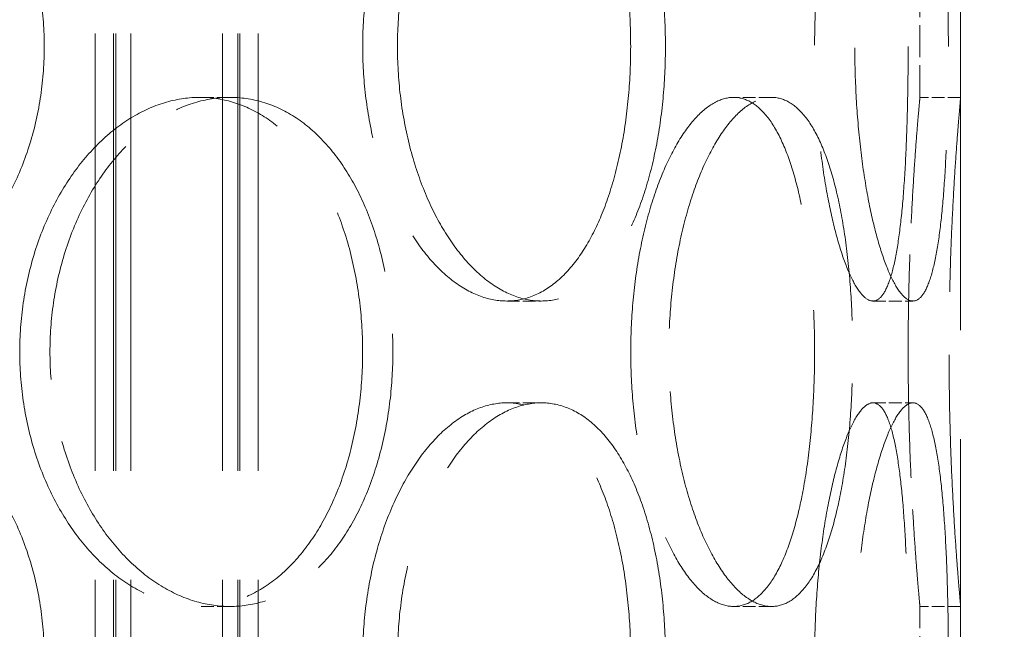
# Model space of a CAD drawing. Units: millimetres. Extents: x 0 to 13068, y 0 to 9240.
# Drawn here: x 5095 to 5192, y 6956 to 7016 of the extents above; entities that cross this region are included whole.
import ezdxf

# ---------------------------------------------------------------- set-up
doc = ezdxf.new("R2010")
doc.units = ezdxf.units.MM
doc.header["$LTSCALE"] = 22
doc.linetypes.add('DASHED_SPACE', pattern=[0.2067, 0.1654, -0.0413])
doc.layers.add('Dimension (ISO)', color=3, linetype='Continuous', lineweight=9)
doc.layers.add('Hidden (ISO)', color=7, linetype='DASHED_SPACE', lineweight=9, true_color=0x0080c0)
doc.styles.add('Note Text (ISO)', font='tahoma.ttf')
doc.dimstyles.new('Default (ISO)', dxfattribs={"dimscale": 22, "dimtxt": 3.5, "dimasz": 3.5, "dimexe": 1.5, "dimexo": 0, "dimgap": 1, "dimtad": 1, "dimrnd": 1e-08, "dimtxsty": 'Note Text (ISO)', "dimcen": 0.09, "dimdle": 10, "dimclrd": 256, "dimclre": 256, "dimclrt": 256, "dimazin": 2, "dimtfac": 1.001486, "dimtmove": 0, "dimatfit": 3, "dimfxl": 1, "dimtolj": 1, "dimlwd": -1, "dimlwe": -1, "dimarcsym": 0})

# ---------------------------------------------------------------- blocks, each defined once
blk = doc.blocks.new('*D31')
at = {"layer": 'Defpoints', "color": 0, "transparency": 16777216}
for p in [(5354.45, 8525.053), (4950.75, 5575.053), (5500.29, 5575.053)]:
    blk.add_point(p, dxfattribs=at)
at = {"layer": 'Dimension (ISO)', "transparency": 16777216}
for p, q in [((5354.45, 8525.053), (5533.29, 8525.053)), ((5500.29, 8448.053), (5500.29, 5652.053))]:
    blk.add_line(p, q, dxfattribs=at)
for points in [[(5487.456, 8448.053), (5513.123, 8448.053), (5500.29, 8525.053)], [(5487.456, 5652.053), (5513.123, 5652.053), (5500.29, 5575.053)]]:
    blk.add_solid(points, dxfattribs=at)
at = {"layer": 'Dimension (ISO)', "transparency": 16777216, "insert": (5398.083, 6939.389), "char_height": 77, "attachment_point": 1, "rotation": 90, "style": 'Note Text (ISO)'}
blk.add_mtext('\\A1;2950', dxfattribs=at)

msp = doc.modelspace()

# ---------------------------------------------------------------- linework, layer by layer
at = {"layer": 'Hidden (ISO)', "ltscale": 11.801616}
for p, q in [((5102.449, 6864.5535), (5102.449, 8152.5535)), ((5104.249, 6864.5535), (5104.249, 8152.5535)), ((5104.449, 6864.5535), (5104.449, 8152.5535)), ((5105.949, 6864.5535), (5105.949, 8152.5535)), ((5114.949, 6864.5535), (5114.949, 8152.5535)), ((5116.449, 6864.5535), (5116.449, 8152.5535)), ((5116.649, 6864.5535), (5116.649, 8152.5535)), ((5118.449, 6864.5535), (5118.449, 8152.5535))]:
    msp.add_line(p, q, dxfattribs=at)
at = {"layer": 'Hidden (ISO)', "ltscale": 11.780672}
msp.add_line((5187.449, 6878.5535), (5187.449, 7628.5535), dxfattribs=at)
at = {"layer": 'Hidden (ISO)', "ltscale": 0.865671}
for p, q in [((5183.449, 7008.5535), (5183.449, 7018.5535)), ((5187.449, 7008.5535), (5187.449, 7018.5535)), ((5183.449, 6948.5535), (5183.449, 6958.5535)), ((5187.449, 6948.5535), (5187.449, 6958.5535))]:
    msp.add_line(p, q, dxfattribs=at)
at = {"layer": 'Hidden (ISO)', "ltscale": 0.346208}
for p, q in [((5115.6765, 7008.5535), (5112.7204, 7008.5535)), ((5168.8789, 7008.5535), (5165.149, 7008.5535)), ((5187.449, 7008.5535), (5183.449, 7008.5535)), ((5142.8579, 6988.5535), (5146.2587, 6988.5535)), ((5178.8347, 6988.5535), (5182.7666, 6988.5535)), ((5142.8579, 6978.5535), (5146.2587, 6978.5535)), ((5178.8347, 6978.5535), (5182.7666, 6978.5535)), ((5115.6765, 6958.5535), (5112.7204, 6958.5535)), ((5168.8789, 6958.5535), (5165.149, 6958.5535)), ((5187.449, 6958.5535), (5183.449, 6958.5535))]:
    msp.add_line(p, q, dxfattribs=at)
at = {"layer": 'Hidden (ISO)', "ltscale": 11.520109}
for points in [[(5097.4378, 7013.5535), (5097.4378, 7011.983), (5097.3261, 7010.3592), (5096.8551, 7007.1296), (5096.4958, 7005.5237), (5095.5423, 7002.4443), (5094.9474, 7000.9681), (5093.5664, 6998.2386), (5092.7801, 6996.9852), (5091.0957, 6994.7665), (5090.14, 6993.7253), (5088.0453, 6991.8898), (5086.9062, 6991.0955), (5084.5134, 6989.8195), (5083.2576, 6989.3369), (5080.7143, 6988.7039), (5079.4268, 6988.5535), (5076.9203, 6988.5535), (5075.6161, 6988.7039), (5073.0048, 6989.3369), (5071.6976, 6989.8195), (5069.1755, 6991.0955), (5067.9586, 6991.8898), (5065.6968, 6993.7253), (5064.652, 6994.7665), (5062.7954, 6996.9852), (5061.9199, 6998.2386), (5060.3715, 7000.9681), (5059.6986, 7002.4443), (5058.6155, 7005.5237), (5058.2046, 7007.1296), (5057.6652, 7010.3592), (5057.5369, 7011.983), (5057.5369, 7015.124), (5057.6652, 7016.7478), (5058.2046, 7019.9774), (5058.6155, 7021.5832), (5059.6986, 7024.6627), (5060.3715, 7026.1388), (5061.9199, 7028.8684), (5062.7954, 7030.1218), (5064.652, 7032.3405), (5065.6968, 7033.3817), (5067.9586, 7035.2171), (5069.1755, 7036.0115), (5071.6976, 7037.2875), (5073.0048, 7037.77), (5075.6161, 7038.4031), (5076.9203, 7038.5535), (5079.4268, 7038.5535), (5080.7143, 7038.4031), (5083.2576, 7037.77), (5084.5134, 7037.2875), (5086.9062, 7036.0115), (5088.0453, 7035.2171), (5090.14, 7033.3817), (5091.0957, 7032.3405), (5092.7801, 7030.1218), (5093.5664, 7028.8684), (5094.9474, 7026.1388), (5095.5423, 7024.6627), (5096.4958, 7021.5832), (5096.8551, 7019.9774), (5097.3261, 7016.7478), (5097.4378, 7015.124), (5097.4378, 7013.5535)], [(5158.4514, 7013.5535), (5158.4514, 7011.983), (5158.384, 7010.3592), (5158.099, 7007.1296), (5157.8813, 7005.5237), (5157.301, 7002.4443), (5156.9379, 7000.9681), (5156.0897, 6998.2386), (5155.6045, 6996.9852), (5154.558, 6994.7665), (5153.9611, 6993.7253), (5152.642, 6991.8898), (5151.9198, 6991.0955), (5150.3898, 6989.8195), (5149.5807, 6989.3369), (5147.9286, 6988.7039), (5147.0855, 6988.5535), (5145.432, 6988.5535), (5144.5654, 6988.7039), (5142.8172, 6989.3369), (5141.9356, 6989.8195), (5140.2233, 6991.0955), (5139.3913, 6991.8898), (5137.8365, 6993.7253), (5137.1138, 6994.7665), (5135.8243, 6996.9852), (5135.2133, 6998.2386), (5134.129, 7000.9681), (5133.6558, 7002.4443), (5132.8927, 7005.5237), (5132.6022, 7007.1296), (5132.2207, 7010.3592), (5132.1298, 7011.983), (5132.1298, 7015.124), (5132.2207, 7016.7478), (5132.6022, 7019.9774), (5132.8927, 7021.5832), (5133.6558, 7024.6627), (5134.129, 7026.1388), (5135.2133, 7028.8684), (5135.8243, 7030.1218), (5137.1138, 7032.3405), (5137.8365, 7033.3817), (5139.3913, 7035.2171), (5140.2233, 7036.0115), (5141.9356, 7037.2875), (5142.8172, 7037.77), (5144.5654, 7038.4031), (5145.432, 7038.5535), (5147.0855, 7038.5535), (5147.9286, 7038.4031), (5149.5807, 7037.77), (5150.3898, 7037.2875), (5151.9198, 7036.0115), (5152.642, 7035.2171), (5153.9611, 7033.3817), (5154.558, 7032.3405), (5155.6045, 7030.1218), (5156.0897, 7028.8684), (5156.9379, 7026.1388), (5157.301, 7024.6627), (5157.8813, 7021.5832), (5158.099, 7019.9774), (5158.384, 7016.7478), (5158.4514, 7015.124), (5158.4514, 7013.5535)], [(5186.241, 7013.5535), (5186.241, 7011.983), (5186.227, 7010.3592), (5186.1664, 7007.1296), (5186.1198, 7005.5237), (5185.9911, 7002.4443), (5185.9088, 7000.9681), (5185.708, 6998.2386), (5185.5894, 6996.9852), (5185.3222, 6994.7665), (5185.1646, 6993.7253), (5184.7993, 6991.8898), (5184.5915, 6991.0955), (5184.1311, 6989.8195), (5183.8779, 6989.3369), (5183.34, 6988.7039), (5183.0552, 6988.5535), (5182.4781, 6988.5535), (5182.1661, 6988.7039), (5181.5171, 6989.3369), (5181.1802, 6989.8195), (5180.5089, 6991.0955), (5180.1742, 6991.8898), (5179.5363, 6993.7253), (5179.2334, 6994.7665), (5178.6852, 6996.9852), (5178.4212, 6998.2386), (5177.9474, 7000.9681), (5177.7378, 7002.4443), (5177.3976, 7005.5237), (5177.2669, 7007.1296), (5177.0948, 7010.3592), (5177.0536, 7011.983), (5177.0536, 7015.124), (5177.0948, 7016.7478), (5177.2669, 7019.9774), (5177.3976, 7021.5832), (5177.7378, 7024.6627), (5177.9474, 7026.1388), (5178.4212, 7028.8684), (5178.6852, 7030.1218), (5179.2334, 7032.3405), (5179.5363, 7033.3817), (5180.1742, 7035.2171), (5180.5089, 7036.0115), (5181.1802, 7037.2875), (5181.5171, 7037.77), (5182.1661, 7038.4031), (5182.4781, 7038.5535), (5183.0552, 7038.5535), (5183.34, 7038.4031), (5183.8779, 7037.77), (5184.1311, 7037.2875), (5184.5915, 7036.0115), (5184.7993, 7035.2171), (5185.1646, 7033.3817), (5185.3222, 7032.3405), (5185.5894, 7030.1218), (5185.708, 7028.8684), (5185.9088, 7026.1388), (5185.9911, 7024.6627), (5186.1198, 7021.5832), (5186.1664, 7019.9774), (5186.227, 7016.7478), (5186.241, 7015.124), (5186.241, 7013.5535)], [(5097.4378, 6953.5535), (5097.4378, 6951.983), (5097.3261, 6950.3592), (5096.8551, 6947.1296), (5096.4958, 6945.5237), (5095.5423, 6942.4443), (5094.9474, 6940.9681), (5093.5664, 6938.2386), (5092.7801, 6936.9852), (5091.0957, 6934.7665), (5090.14, 6933.7253), (5088.0453, 6931.8898), (5086.9062, 6931.0955), (5084.5134, 6929.8195), (5083.2576, 6929.3369), (5080.7143, 6928.7039), (5079.4268, 6928.5535), (5076.9203, 6928.5535), (5075.6161, 6928.7039), (5073.0048, 6929.3369), (5071.6976, 6929.8195), (5069.1755, 6931.0955), (5067.9586, 6931.8898), (5065.6968, 6933.7253), (5064.652, 6934.7665), (5062.7954, 6936.9852), (5061.9199, 6938.2386), (5060.3715, 6940.9681), (5059.6986, 6942.4443), (5058.6155, 6945.5237), (5058.2046, 6947.1296), (5057.6652, 6950.3592), (5057.5369, 6951.983), (5057.5369, 6955.124), (5057.6652, 6956.7478), (5058.2046, 6959.9774), (5058.6155, 6961.5832), (5059.6986, 6964.6627), (5060.3715, 6966.1388), (5061.9199, 6968.8684), (5062.7954, 6970.1218), (5064.652, 6972.3405), (5065.6968, 6973.3817), (5067.9586, 6975.2171), (5069.1755, 6976.0115), (5071.6976, 6977.2875), (5073.0048, 6977.77), (5075.6161, 6978.4031), (5076.9203, 6978.5535), (5079.4268, 6978.5535), (5080.7143, 6978.4031), (5083.2576, 6977.77), (5084.5134, 6977.2875), (5086.9062, 6976.0115), (5088.0453, 6975.2171), (5090.14, 6973.3817), (5091.0957, 6972.3405), (5092.7801, 6970.1218), (5093.5664, 6968.8684), (5094.9474, 6966.1388), (5095.5423, 6964.6627), (5096.4958, 6961.5832), (5096.8551, 6959.9774), (5097.3261, 6956.7478), (5097.4378, 6955.124), (5097.4378, 6953.5535)], [(5158.4514, 6953.5535), (5158.4514, 6951.983), (5158.384, 6950.3592), (5158.099, 6947.1296), (5157.8813, 6945.5237), (5157.301, 6942.4443), (5156.9379, 6940.9681), (5156.0897, 6938.2386), (5155.6045, 6936.9852), (5154.558, 6934.7665), (5153.9611, 6933.7253), (5152.642, 6931.8898), (5151.9198, 6931.0955), (5150.3898, 6929.8195), (5149.5807, 6929.3369), (5147.9286, 6928.7039), (5147.0855, 6928.5535), (5145.432, 6928.5535), (5144.5654, 6928.7039), (5142.8172, 6929.3369), (5141.9356, 6929.8195), (5140.2233, 6931.0955), (5139.3913, 6931.8898), (5137.8365, 6933.7253), (5137.1138, 6934.7665), (5135.8243, 6936.9852), (5135.2133, 6938.2386), (5134.129, 6940.9681), (5133.6558, 6942.4443), (5132.8927, 6945.5237), (5132.6022, 6947.1296), (5132.2207, 6950.3592), (5132.1298, 6951.983), (5132.1298, 6955.124), (5132.2207, 6956.7478), (5132.6022, 6959.9774), (5132.8927, 6961.5832), (5133.6558, 6964.6627), (5134.129, 6966.1388), (5135.2133, 6968.8684), (5135.8243, 6970.1218), (5137.1138, 6972.3405), (5137.8365, 6973.3817), (5139.3913, 6975.2171), (5140.2233, 6976.0115), (5141.9356, 6977.2875), (5142.8172, 6977.77), (5144.5654, 6978.4031), (5145.432, 6978.5535), (5147.0855, 6978.5535), (5147.9286, 6978.4031), (5149.5807, 6977.77), (5150.3898, 6977.2875), (5151.9198, 6976.0115), (5152.642, 6975.2171), (5153.9611, 6973.3817), (5154.558, 6972.3405), (5155.6045, 6970.1218), (5156.0897, 6968.8684), (5156.9379, 6966.1388), (5157.301, 6964.6627), (5157.8813, 6961.5832), (5158.099, 6959.9774), (5158.384, 6956.7478), (5158.4514, 6955.124), (5158.4514, 6953.5535)], [(5186.241, 6953.5535), (5186.241, 6951.983), (5186.227, 6950.3592), (5186.1664, 6947.1296), (5186.1198, 6945.5237), (5185.9911, 6942.4443), (5185.9088, 6940.9681), (5185.708, 6938.2386), (5185.5894, 6936.9852), (5185.3222, 6934.7665), (5185.1646, 6933.7253), (5184.7993, 6931.8898), (5184.5915, 6931.0955), (5184.1311, 6929.8195), (5183.8779, 6929.3369), (5183.34, 6928.7039), (5183.0552, 6928.5535), (5182.4781, 6928.5535), (5182.1661, 6928.7039), (5181.5171, 6929.3369), (5181.1802, 6929.8195), (5180.5089, 6931.0955), (5180.1742, 6931.8898), (5179.5363, 6933.7253), (5179.2334, 6934.7665), (5178.6852, 6936.9852), (5178.4212, 6938.2386), (5177.9474, 6940.9681), (5177.7378, 6942.4443), (5177.3976, 6945.5237), (5177.2669, 6947.1296), (5177.0948, 6950.3592), (5177.0536, 6951.983), (5177.0536, 6955.124), (5177.0948, 6956.7478), (5177.2669, 6959.9774), (5177.3976, 6961.5832), (5177.7378, 6964.6627), (5177.9474, 6966.1388), (5178.4212, 6968.8684), (5178.6852, 6970.1218), (5179.2334, 6972.3405), (5179.5363, 6973.3817), (5180.1742, 6975.2171), (5180.5089, 6976.0115), (5181.1802, 6977.2875), (5181.5171, 6977.77), (5182.1661, 6978.4031), (5182.4781, 6978.5535), (5183.0552, 6978.5535), (5183.34, 6978.4031), (5183.8779, 6977.77), (5184.1311, 6977.2875), (5184.5915, 6976.0115), (5184.7993, 6975.2171), (5185.1646, 6973.3817), (5185.3222, 6972.3405), (5185.5894, 6970.1218), (5185.708, 6968.8684), (5185.9088, 6966.1388), (5185.9911, 6964.6627), (5186.1198, 6961.5832), (5186.1664, 6959.9774), (5186.227, 6956.7478), (5186.241, 6955.124), (5186.241, 6953.5535)]]:
    msp.add_open_spline(points, degree=3, knots=[0, 0, 0, 0, 0.4711381, 0.4711381, 0.9422762, 0.9422762, 1.4134143, 1.4134143, 1.8845524, 1.8845524, 2.3556894, 2.3556894, 2.8268265, 2.8268265, 3.2979635, 3.2979635, 3.7691005, 3.7691005, 4.2402375, 4.2402375, 4.7113745, 4.7113745, 5.1825115, 5.1825115, 5.6536486, 5.6536486, 6.1247867, 6.1247867, 6.5959248, 6.5959248, 7.0670629, 7.0670629, 7.538201, 7.538201, 8.0093391, 8.0093391, 8.4804772, 8.4804772, 8.9516153, 8.9516153, 9.4227534, 9.4227534, 9.8938904, 9.8938904, 10.3650275, 10.3650275, 10.8361645, 10.8361645, 11.3073015, 11.3073015, 11.7784385, 11.7784385, 12.2495755, 12.2495755, 12.7207125, 12.7207125, 13.1918495, 13.1918495, 13.6629877, 13.6629877, 14.1341258, 14.1341258, 14.6052639, 14.6052639, 15.076402, 15.076402, 15.076402, 15.076402], dxfattribs=at)
at = {"layer": 'Hidden (ISO)', "ltscale": 11.520288}
for points in [[(5155.0362, 7013.5535), (5155.0362, 7015.124), (5154.969, 7016.7478), (5154.6846, 7019.9775), (5154.4675, 7021.5833), (5153.8886, 7024.6628), (5153.5263, 7026.1389), (5152.6798, 7028.8685), (5152.1956, 7030.1218), (5151.1509, 7032.3405), (5150.5549, 7033.3817), (5149.2376, 7035.2171), (5148.5162, 7036.0115), (5146.9876, 7037.2874), (5146.179, 7037.77), (5144.5276, 7038.4031), (5143.6846, 7038.5535), (5142.0311, 7038.5535), (5141.1644, 7038.4031), (5139.4154, 7037.77), (5138.5333, 7037.2874), (5136.8196, 7036.0115), (5135.9868, 7035.2171), (5134.4303, 7033.3817), (5133.7067, 7032.3405), (5132.4154, 7030.1218), (5131.8035, 7028.8685), (5130.7174, 7026.1389), (5130.2434, 7024.6628), (5129.4789, 7021.5833), (5129.1879, 7019.9775), (5128.8057, 7016.7478), (5128.7146, 7015.124), (5128.7146, 7011.983), (5128.8057, 7010.3592), (5129.1879, 7007.1295), (5129.4789, 7005.5237), (5130.2434, 7002.4442), (5130.7174, 7000.9681), (5131.8035, 6998.2385), (5132.4154, 6996.9851), (5133.7067, 6994.7665), (5134.4303, 6993.7253), (5135.9868, 6991.8899), (5136.8196, 6991.0955), (5138.5333, 6989.8196), (5139.4154, 6989.337), (5141.1644, 6988.7039), (5142.0311, 6988.5535), (5143.6846, 6988.5535), (5144.5276, 6988.7039), (5146.179, 6989.337), (5146.9876, 6989.8196), (5148.5162, 6991.0955), (5149.2376, 6991.8899), (5150.5549, 6993.7253), (5151.1509, 6994.7665), (5152.1956, 6996.9851), (5152.6798, 6998.2385), (5153.5263, 7000.9681), (5153.8886, 7002.4442), (5154.4675, 7005.5237), (5154.6846, 7007.1295), (5154.969, 7010.3592), (5155.0362, 7011.983), (5155.0362, 7013.5535)], [(5182.2926, 7013.5535), (5182.2926, 7015.124), (5182.2788, 7016.7478), (5182.219, 7019.9775), (5182.173, 7021.5833), (5182.0458, 7024.6628), (5181.9644, 7026.1389), (5181.7657, 7028.8685), (5181.6482, 7030.1218), (5181.3831, 7032.3405), (5181.2265, 7033.3817), (5180.8633, 7035.2171), (5180.6565, 7036.0115), (5180.1976, 7037.2874), (5179.945, 7037.77), (5179.4079, 7038.4031), (5179.1233, 7038.5535), (5178.5462, 7038.5535), (5178.234, 7038.4031), (5177.5842, 7037.77), (5177.2466, 7037.2874), (5176.5738, 7036.0115), (5176.2381, 7035.2171), (5175.5983, 7033.3817), (5175.2942, 7032.3405), (5174.744, 7030.1218), (5174.4789, 7028.8685), (5174.0031, 7026.1389), (5173.7926, 7024.6628), (5173.4508, 7021.5833), (5173.3194, 7019.9775), (5173.1465, 7016.7478), (5173.1051, 7015.124), (5173.1051, 7011.983), (5173.1465, 7010.3592), (5173.3194, 7007.1295), (5173.4508, 7005.5237), (5173.7926, 7002.4442), (5174.0031, 7000.9681), (5174.4789, 6998.2385), (5174.744, 6996.9851), (5175.2942, 6994.7665), (5175.5983, 6993.7253), (5176.2381, 6991.8899), (5176.5738, 6991.0955), (5177.2466, 6989.8196), (5177.5842, 6989.337), (5178.234, 6988.7039), (5178.5462, 6988.5535), (5179.1233, 6988.5535), (5179.4079, 6988.7039), (5179.945, 6989.337), (5180.1976, 6989.8196), (5180.6565, 6991.0955), (5180.8633, 6991.8899), (5181.2265, 6993.7253), (5181.3831, 6994.7665), (5181.6482, 6996.9851), (5181.7657, 6998.2385), (5181.9644, 7000.9681), (5182.0458, 7002.4442), (5182.173, 7005.5237), (5182.219, 7007.1295), (5182.2788, 7010.3592), (5182.2926, 7011.983), (5182.2926, 7013.5535)], [(5095.0241, 6983.5535), (5095.0241, 6981.983), (5095.1358, 6980.3592), (5095.6048, 6977.1295), (5095.962, 6975.5237), (5096.9023, 6972.4442), (5097.486, 6970.9681), (5098.8267, 6968.2385), (5099.5836, 6966.9851), (5101.1855, 6964.7665), (5102.0853, 6963.7253), (5104.0282, 6961.8899), (5105.071, 6961.0955), (5107.2261, 6959.8196), (5108.3399, 6959.337), (5110.5581, 6958.7039), (5111.6624, 6958.5535), (5113.7785, 6958.5535), (5114.8621, 6958.7039), (5116.9955, 6959.337), (5118.0454, 6959.8196), (5120.0396, 6961.0955), (5120.9856, 6961.8899), (5122.7206, 6963.7253), (5123.5095, 6964.7665), (5124.897, 6966.9851), (5125.543, 6968.2385), (5126.6754, 6970.9681), (5127.162, 6972.4442), (5127.9409, 6975.5237), (5128.2339, 6977.1295), (5128.6179, 6980.3592), (5128.7088, 6981.983), (5128.7088, 6985.124), (5128.6179, 6986.7478), (5128.2339, 6989.9775), (5127.9409, 6991.5833), (5127.162, 6994.6628), (5126.6754, 6996.1389), (5125.543, 6998.8685), (5124.897, 7000.1218), (5123.5095, 7002.3405), (5122.7206, 7003.3817), (5120.9856, 7005.2171), (5120.0396, 7006.0115), (5118.0454, 7007.2874), (5116.9955, 7007.77), (5114.8621, 7008.4031), (5113.7785, 7008.5535), (5111.6624, 7008.5535), (5110.5581, 7008.4031), (5108.3399, 7007.77), (5107.2261, 7007.2874), (5105.071, 7006.0115), (5104.0282, 7005.2171), (5102.0853, 7003.3817), (5101.1855, 7002.3405), (5099.5836, 7000.1218), (5098.8267, 6998.8685), (5097.486, 6996.1389), (5096.9023, 6994.6628), (5095.962, 6991.5833), (5095.6048, 6989.9775), (5095.1358, 6986.7478), (5095.0241, 6985.124), (5095.0241, 6983.5535)], [(5155.0404, 6983.5535), (5155.0404, 6981.983), (5155.1078, 6980.3592), (5155.3902, 6977.1295), (5155.605, 6975.5237), (5156.1677, 6972.4442), (5156.516, 6970.9681), (5157.3104, 6968.2385), (5157.7565, 6966.9851), (5158.6932, 6964.7665), (5159.216, 6963.7253), (5160.3332, 6961.8899), (5160.9275, 6961.0955), (5162.1414, 6959.8196), (5162.7619, 6959.337), (5163.982, 6958.7039), (5164.5817, 6958.5535), (5165.7163, 6958.5535), (5166.2899, 6958.7039), (5167.4031, 6959.337), (5167.9428, 6959.8196), (5168.9538, 6961.0955), (5169.4259, 6961.8899), (5170.2808, 6963.7253), (5170.6636, 6964.7665), (5171.3298, 6966.9851), (5171.6359, 6968.2385), (5172.1676, 6970.9681), (5172.3933, 6972.4442), (5172.7524, 6975.5237), (5172.8862, 6977.1295), (5173.0613, 6980.3592), (5173.1025, 6981.983), (5173.1025, 6985.124), (5173.0613, 6986.7478), (5172.8862, 6989.9775), (5172.7524, 6991.5833), (5172.3933, 6994.6628), (5172.1676, 6996.1389), (5171.6359, 6998.8685), (5171.3298, 7000.1218), (5170.6636, 7002.3405), (5170.2808, 7003.3817), (5169.4259, 7005.2171), (5168.9538, 7006.0115), (5167.9428, 7007.2874), (5167.4031, 7007.77), (5166.2899, 7008.4031), (5165.7163, 7008.5535), (5164.5817, 7008.5535), (5163.982, 7008.4031), (5162.7619, 7007.77), (5162.1414, 7007.2874), (5160.9275, 7006.0115), (5160.3332, 7005.2171), (5159.216, 7003.3817), (5158.6932, 7002.3405), (5157.7565, 7000.1218), (5157.3104, 6998.8685), (5156.516, 6996.1389), (5156.1677, 6994.6628), (5155.605, 6991.5833), (5155.3902, 6989.9775), (5155.1078, 6986.7478), (5155.0404, 6985.124), (5155.0404, 6983.5535)], [(5155.0362, 6953.5535), (5155.0362, 6955.124), (5154.969, 6956.7478), (5154.6846, 6959.9775), (5154.4675, 6961.5833), (5153.8886, 6964.6628), (5153.5263, 6966.1389), (5152.6798, 6968.8685), (5152.1956, 6970.1218), (5151.1509, 6972.3405), (5150.5549, 6973.3817), (5149.2376, 6975.2171), (5148.5162, 6976.0115), (5146.9876, 6977.2874), (5146.179, 6977.77), (5144.5276, 6978.4031), (5143.6846, 6978.5535), (5142.0311, 6978.5535), (5141.1644, 6978.4031), (5139.4154, 6977.77), (5138.5333, 6977.2874), (5136.8196, 6976.0115), (5135.9868, 6975.2171), (5134.4303, 6973.3817), (5133.7067, 6972.3405), (5132.4154, 6970.1218), (5131.8035, 6968.8685), (5130.7174, 6966.1389), (5130.2434, 6964.6628), (5129.4789, 6961.5833), (5129.1879, 6959.9775), (5128.8057, 6956.7478), (5128.7146, 6955.124), (5128.7146, 6951.983), (5128.8057, 6950.3592), (5129.1879, 6947.1295), (5129.4789, 6945.5237), (5130.2434, 6942.4442), (5130.7174, 6940.9681), (5131.8035, 6938.2385), (5132.4154, 6936.9851), (5133.7067, 6934.7665), (5134.4303, 6933.7253), (5135.9868, 6931.8899), (5136.8196, 6931.0955), (5138.5333, 6929.8196), (5139.4154, 6929.337), (5141.1644, 6928.7039), (5142.0311, 6928.5535), (5143.6846, 6928.5535), (5144.5276, 6928.7039), (5146.179, 6929.337), (5146.9876, 6929.8196), (5148.5162, 6931.0955), (5149.2376, 6931.8899), (5150.5549, 6933.7253), (5151.1509, 6934.7665), (5152.1956, 6936.9851), (5152.6798, 6938.2385), (5153.5263, 6940.9681), (5153.8886, 6942.4442), (5154.4675, 6945.5237), (5154.6846, 6947.1295), (5154.969, 6950.3592), (5155.0362, 6951.983), (5155.0362, 6953.5535)], [(5182.2926, 6953.5535), (5182.2926, 6955.124), (5182.2788, 6956.7478), (5182.219, 6959.9775), (5182.173, 6961.5833), (5182.0458, 6964.6628), (5181.9644, 6966.1389), (5181.7657, 6968.8685), (5181.6482, 6970.1218), (5181.3831, 6972.3405), (5181.2265, 6973.3817), (5180.8633, 6975.2171), (5180.6565, 6976.0115), (5180.1976, 6977.2874), (5179.945, 6977.77), (5179.4079, 6978.4031), (5179.1233, 6978.5535), (5178.5462, 6978.5535), (5178.234, 6978.4031), (5177.5842, 6977.77), (5177.2466, 6977.2874), (5176.5738, 6976.0115), (5176.2381, 6975.2171), (5175.5983, 6973.3817), (5175.2942, 6972.3405), (5174.744, 6970.1218), (5174.4789, 6968.8685), (5174.0031, 6966.1389), (5173.7926, 6964.6628), (5173.4508, 6961.5833), (5173.3194, 6959.9775), (5173.1465, 6956.7478), (5173.1051, 6955.124), (5173.1051, 6951.983), (5173.1465, 6950.3592), (5173.3194, 6947.1295), (5173.4508, 6945.5237), (5173.7926, 6942.4442), (5174.0031, 6940.9681), (5174.4789, 6938.2385), (5174.744, 6936.9851), (5175.2942, 6934.7665), (5175.5983, 6933.7253), (5176.2381, 6931.8899), (5176.5738, 6931.0955), (5177.2466, 6929.8196), (5177.5842, 6929.337), (5178.234, 6928.7039), (5178.5462, 6928.5535), (5179.1233, 6928.5535), (5179.4079, 6928.7039), (5179.945, 6929.337), (5180.1976, 6929.8196), (5180.6565, 6931.0955), (5180.8633, 6931.8899), (5181.2265, 6933.7253), (5181.3831, 6934.7665), (5181.6482, 6936.9851), (5181.7657, 6938.2385), (5181.9644, 6940.9681), (5182.0458, 6942.4442), (5182.173, 6945.5237), (5182.219, 6947.1295), (5182.2788, 6950.3592), (5182.2926, 6951.983), (5182.2926, 6953.5535)]]:
    msp.add_open_spline(points, degree=3, knots=[0, 0, 0, 0, 0.4711465, 0.4711465, 0.942293, 0.942293, 1.4134394, 1.4134394, 1.8845859, 1.8845859, 2.3557312, 2.3557312, 2.8268766, 2.8268766, 3.2980219, 3.2980219, 3.7691672, 3.7691672, 4.2403125, 4.2403125, 4.7114578, 4.7114578, 5.1826031, 5.1826031, 5.6537485, 5.6537485, 6.1248949, 6.1248949, 6.5960414, 6.5960414, 7.0671879, 7.0671879, 7.5383344, 7.5383344, 8.0094809, 8.0094809, 8.4806273, 8.4806273, 8.9517738, 8.9517738, 9.4229203, 9.4229203, 9.8940656, 9.8940656, 10.3652109, 10.3652109, 10.8363562, 10.8363562, 11.3075016, 11.3075016, 11.7786469, 11.7786469, 12.2497922, 12.2497922, 12.7209375, 12.7209375, 13.1920828, 13.1920828, 13.6632293, 13.6632293, 14.1343758, 14.1343758, 14.6055223, 14.6055223, 15.0766688, 15.0766688, 15.0766688, 15.0766688], dxfattribs=at)
at = {"layer": 'Hidden (ISO)', "ltscale": 6.803114}
for points, knots in [([(5115.6765, 6958.5535), (5114.6185, 6958.5535), (5113.5143, 6958.7039), (5111.2968, 6959.3369), (5110.1834, 6959.8195), (5108.0295, 6961.0955), (5106.9874, 6961.8898), (5105.046, 6963.7253), (5104.1469, 6964.7665), (5102.5466, 6966.9852), (5101.7905, 6968.2386), (5100.4513, 6970.9681), (5099.8683, 6972.4443), (5098.9293, 6975.5237), (5098.5725, 6977.1296), (5098.1041, 6980.3592), (5097.9926, 6981.983), (5097.9926, 6983.5535), (5097.9926, 6985.124), (5098.1041, 6986.7478), (5098.5725, 6989.9774), (5098.9293, 6991.5832), (5099.8683, 6994.6627), (5100.4513, 6996.1388), (5101.7905, 6998.8684), (5102.5466, 7000.1218), (5104.1469, 7002.3405), (5105.046, 7003.3817), (5106.9874, 7005.2171), (5108.0295, 7006.0115), (5110.1834, 7007.2875), (5111.2968, 7007.77), (5113.5143, 7008.4031), (5114.6185, 7008.5535), (5115.6765, 7008.5535)], [11.3073015, 11.3073015, 11.3073015, 11.3073015, 11.7784385, 11.7784385, 12.2495755, 12.2495755, 12.7207125, 12.7207125, 13.1918495, 13.1918495, 13.6629877, 13.6629877, 14.1341258, 14.1341258, 14.6052639, 14.6052639, 15.076402, 15.076402, 15.076402, 15.5475401, 15.5475401, 16.0186782, 16.0186782, 16.4898163, 16.4898163, 16.9609544, 16.9609544, 17.4320914, 17.4320914, 17.9032284, 17.9032284, 18.3743655, 18.3743655, 18.8455025, 18.8455025, 18.8455025, 18.8455025]), ([(5115.6765, 7008.5535), (5116.7345, 7008.5535), (5117.8182, 7008.4031), (5119.9523, 7007.77), (5121.0026, 7007.2875), (5122.998, 7006.0115), (5123.9448, 7005.2171), (5125.6812, 7003.3817), (5126.471, 7002.3405), (5127.8601, 7000.1218), (5128.5068, 6998.8684), (5129.6408, 6996.1388), (5130.1281, 6994.6627), (5130.9082, 6991.5832), (5131.2017, 6989.9774), (5131.5863, 6986.7478), (5131.6773, 6985.124), (5131.6773, 6981.983), (5131.5863, 6980.3592), (5131.2017, 6977.1296), (5130.9082, 6975.5237), (5130.1281, 6972.4443), (5129.6408, 6970.9681), (5128.5068, 6968.2386), (5127.8601, 6966.9852), (5126.471, 6964.7665), (5125.6812, 6963.7253), (5123.9448, 6961.8898), (5122.998, 6961.0955), (5121.0026, 6959.8195), (5119.9523, 6959.3369), (5117.8182, 6958.7039), (5116.7345, 6958.5535), (5115.6765, 6958.5535)], [3.7691005, 3.7691005, 3.7691005, 3.7691005, 4.2402375, 4.2402375, 4.7113745, 4.7113745, 5.1825115, 5.1825115, 5.6536486, 5.6536486, 6.1247867, 6.1247867, 6.5959248, 6.5959248, 7.0670629, 7.0670629, 7.538201, 7.538201, 8.0093391, 8.0093391, 8.4804772, 8.4804772, 8.9516153, 8.9516153, 9.4227534, 9.4227534, 9.8938904, 9.8938904, 10.3650275, 10.3650275, 10.8361645, 10.8361645, 11.3073015, 11.3073015, 11.3073015, 11.3073015]), ([(5168.8789, 6958.5535), (5168.3116, 6958.5535), (5167.7121, 6958.7039), (5166.4928, 6959.3369), (5165.8729, 6959.8195), (5164.6605, 6961.0955), (5164.067, 6961.8898), (5162.9517, 6963.7253), (5162.43, 6964.7665), (5161.4952, 6966.9852), (5161.0501, 6968.2386), (5160.2576, 6970.9681), (5159.9103, 6972.4443), (5159.3491, 6975.5237), (5159.1348, 6977.1296), (5158.8533, 6980.3592), (5158.786, 6981.983), (5158.786, 6983.5535), (5158.786, 6985.124), (5158.8533, 6986.7478), (5159.1348, 6989.9774), (5159.3491, 6991.5832), (5159.9103, 6994.6627), (5160.2576, 6996.1388), (5161.0501, 6998.8684), (5161.4952, 7000.1218), (5162.43, 7002.3405), (5162.9517, 7003.3817), (5164.067, 7005.2171), (5164.6605, 7006.0115), (5165.8729, 7007.2875), (5166.4928, 7007.77), (5167.7121, 7008.4031), (5168.3116, 7008.5535), (5168.8789, 7008.5535)], [11.3073015, 11.3073015, 11.3073015, 11.3073015, 11.7784385, 11.7784385, 12.2495755, 12.2495755, 12.7207125, 12.7207125, 13.1918495, 13.1918495, 13.6629877, 13.6629877, 14.1341258, 14.1341258, 14.6052639, 14.6052639, 15.076402, 15.076402, 15.076402, 15.5475401, 15.5475401, 16.0186782, 16.0186782, 16.4898163, 16.4898163, 16.9609544, 16.9609544, 17.4320914, 17.4320914, 17.9032284, 17.9032284, 18.3743655, 18.3743655, 18.8455025, 18.8455025, 18.8455025, 18.8455025]), ([(5168.8789, 7008.5535), (5169.4462, 7008.5535), (5170.0199, 7008.4031), (5171.1339, 7007.77), (5171.6743, 7007.2875), (5172.6867, 7006.0115), (5173.1597, 7005.2171), (5174.0165, 7003.3817), (5174.4003, 7002.3405), (5175.0685, 7000.1218), (5175.3757, 6998.8684), (5175.9092, 6996.1388), (5176.1358, 6994.6627), (5176.4965, 6991.5832), (5176.6309, 6989.9774), (5176.8067, 6986.7478), (5176.8481, 6985.124), (5176.8481, 6981.983), (5176.8067, 6980.3592), (5176.6309, 6977.1296), (5176.4965, 6975.5237), (5176.1358, 6972.4443), (5175.9092, 6970.9681), (5175.3757, 6968.2386), (5175.0685, 6966.9852), (5174.4003, 6964.7665), (5174.0165, 6963.7253), (5173.1597, 6961.8898), (5172.6867, 6961.0955), (5171.6743, 6959.8195), (5171.1339, 6959.3369), (5170.0199, 6958.7039), (5169.4462, 6958.5535), (5168.8789, 6958.5535)], [3.7691005, 3.7691005, 3.7691005, 3.7691005, 4.2402375, 4.2402375, 4.7113745, 4.7113745, 5.1825115, 5.1825115, 5.6536486, 5.6536486, 6.1247867, 6.1247867, 6.5959248, 6.5959248, 7.0670629, 7.0670629, 7.538201, 7.538201, 8.0093391, 8.0093391, 8.4804772, 8.4804772, 8.9516153, 8.9516153, 9.4227534, 9.4227534, 9.8938904, 9.8938904, 10.3650275, 10.3650275, 10.8361645, 10.8361645, 11.3073015, 11.3073015, 11.3073015, 11.3073015]), ([(5187.449, 6958.5535), (5187.449, 6958.5535), (5187.4352, 6958.7039), (5187.3787, 6959.3369), (5187.3361, 6959.8195), (5187.2289, 6961.0955), (5187.1643, 6961.8898), (5187.0256, 6963.7253), (5186.9517, 6964.7665), (5186.8088, 6966.9852), (5186.7348, 6968.2386), (5186.5959, 6970.9681), (5186.5312, 6972.4443), (5186.4237, 6975.5237), (5186.3809, 6977.1296), (5186.3242, 6980.3592), (5186.3103, 6981.983), (5186.3103, 6983.5535), (5186.3103, 6985.124), (5186.3242, 6986.7478), (5186.3809, 6989.9774), (5186.4237, 6991.5832), (5186.5312, 6994.6627), (5186.5959, 6996.1388), (5186.7348, 6998.8684), (5186.8088, 7000.1218), (5186.9517, 7002.3405), (5187.0256, 7003.3817), (5187.1643, 7005.2171), (5187.2289, 7006.0115), (5187.3361, 7007.2875), (5187.3787, 7007.77), (5187.4352, 7008.4031), (5187.449, 7008.5535), (5187.449, 7008.5535)], [11.3073015, 11.3073015, 11.3073015, 11.3073015, 11.7784385, 11.7784385, 12.2495755, 12.2495755, 12.7207125, 12.7207125, 13.1918495, 13.1918495, 13.6629877, 13.6629877, 14.1341258, 14.1341258, 14.6052639, 14.6052639, 15.076402, 15.076402, 15.076402, 15.5475401, 15.5475401, 16.0186782, 16.0186782, 16.4898163, 16.4898163, 16.9609544, 16.9609544, 17.4320914, 17.4320914, 17.9032284, 17.9032284, 18.3743655, 18.3743655, 18.8455025, 18.8455025, 18.8455025, 18.8455025])]:
    msp.add_open_spline(points, degree=3, knots=knots, dxfattribs=at)
at = {"layer": 'Hidden (ISO)', "ltscale": 3.40156}
for points, knots in [([(5183.449, 7008.5535), (5183.449, 7008.5535), (5183.435, 7008.4031), (5183.3777, 7007.77), (5183.3344, 7007.2874), (5183.2256, 7006.0115), (5183.1601, 7005.2171), (5183.0194, 7003.3817), (5182.9444, 7002.3405), (5182.7993, 7000.1218), (5182.7242, 6998.8685), (5182.5833, 6996.1389), (5182.5176, 6994.6628), (5182.4085, 6991.5833), (5182.3651, 6989.9775), (5182.3075, 6986.7478), (5182.2934, 6985.124), (5182.2934, 6983.5535)], [11.3075016, 11.3075016, 11.3075016, 11.3075016, 11.7786469, 11.7786469, 12.2497922, 12.2497922, 12.7209375, 12.7209375, 13.1920828, 13.1920828, 13.6632293, 13.6632293, 14.1343758, 14.1343758, 14.6055223, 14.6055223, 15.0766688, 15.0766688, 15.0766688, 15.0766688]), ([(5182.2934, 6983.5535), (5182.2934, 6981.983), (5182.3075, 6980.3592), (5182.3651, 6977.1295), (5182.4085, 6975.5237), (5182.5176, 6972.4442), (5182.5833, 6970.9681), (5182.7242, 6968.2385), (5182.7993, 6966.9851), (5182.9444, 6964.7665), (5183.0194, 6963.7253), (5183.1601, 6961.8899), (5183.2256, 6961.0955), (5183.3344, 6959.8196), (5183.3777, 6959.337), (5183.435, 6958.7039), (5183.449, 6958.5535), (5183.449, 6958.5535)], [0, 0, 0, 0, 0.4711465, 0.4711465, 0.942293, 0.942293, 1.4134394, 1.4134394, 1.8845859, 1.8845859, 2.3557312, 2.3557312, 2.8268766, 2.8268766, 3.2980219, 3.2980219, 3.7691672, 3.7691672, 3.7691672, 3.7691672])]:
    msp.add_open_spline(points, degree=3, knots=knots, dxfattribs=at)

# ---------------------------------------------------------------- dimensions: what is measured, and where the dimension line sits
at = {"layer": 'Dimension (ISO)'}
dim = msp.add_linear_dim(base=(5500.2896, 5575.0535), p1=(5354.4498, 8525.0535), p2=(4950.7498, 5575.0535), angle=90, dimstyle='Default (ISO)', override={"dimgap": 1, "dimdec": 2, "dimse2": 1, "dimtol": 0, "dimlim": 0, "dimtp": 0, "dimtm": 0, "dimtdec": 2, "dimtofl": 0, "dimatfit": 1}, dxfattribs=at)
dim.commit()
dim.dimension.update_dxf_attribs({"geometry": '*D31', "text_midpoint": (5500.2896, 7050.0535), "dimtype": 160})

doc.saveas('drawing.dxf')
